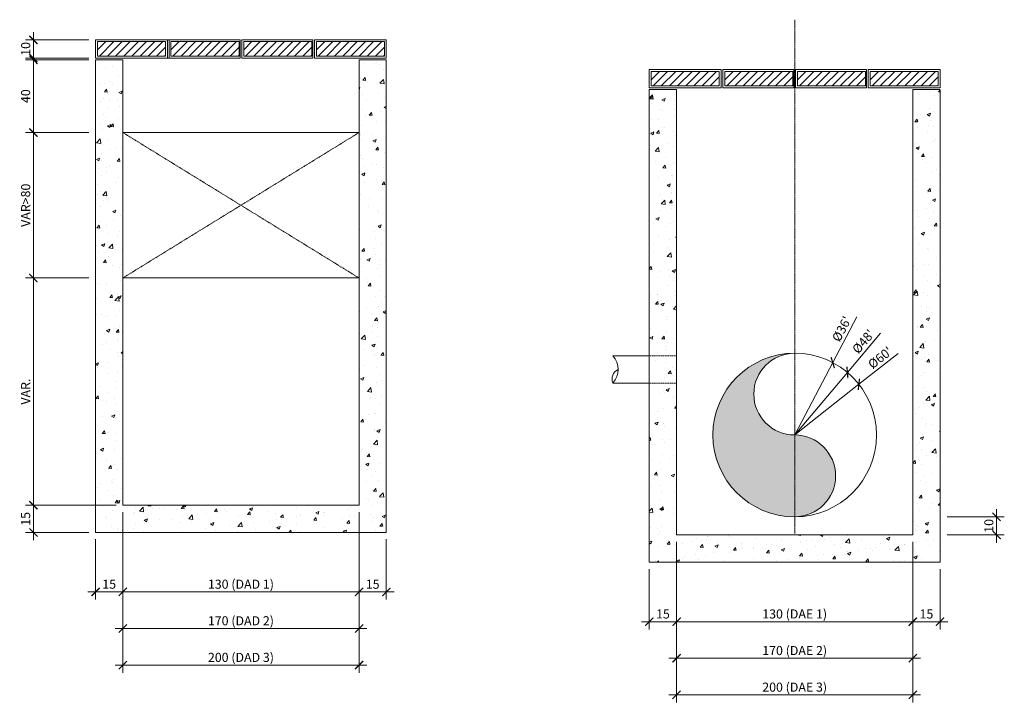
# Model space of a CAD drawing. Units: metres. Extents: x 1286 to 8334, y -1039 to 1425.
# Drawn here: x 1303 to 1845, y -102 to 277 of the extents above; entities that cross this region are included whole.
import ezdxf

# ---------------------------------------------------------------- set-up
doc = ezdxf.new("R2010")
doc.units = ezdxf.units.M
doc.linetypes.add('CENTER2', pattern=[1.125, 0.75, -0.125, 0.125, -0.125])
doc.linetypes.add('HIDDEN2', pattern=[0.1875, 0.125, -0.0625])
doc.layers.get('0').update_dxf_attribs({"linetype": 'CONTINUOUS', "lineweight": 15})
doc.layers.get('Defpoints').update_dxf_attribs({"linetype": 'CONTINUOUS'})
for name, color, linetype, lineweight in [('CAIXA-COLETORA', 5, 'CONTINUOUS', 13), ('GER-DIM', 7, 'CONTINUOUS', 13), ('HACHURA', 7, 'CONTINUOUS', 9), ('LINHAS', 72, 'CONTINUOUS', 13)]:
    doc.layers.add(name, color=color, linetype=linetype, lineweight=lineweight)
doc.layers.add('GER-EIXO', color=2, linetype='CENTER2', lineweight=13, plot=False)
doc.dimstyles.new('CEN-EST-A1', dxfattribs={"dimscale": 0, "dimtxt": 2, "dimasz": 1.8, "dimexe": 1.7, "dimexo": 1.5, "dimgap": 0.7, "dimtad": 1, "dimdec": 0, "dimzin": 1, "dimtxsty": 'Standard', "dimblk": 'ARCHTICK', "dimcen": 1, "dimdle": 1.7, "dimclrd": 7, "dimclre": 7, "dimclrt": 242, "dimadec": 0, "dimazin": 0, "dimtfac": 0.64, "dimtdec": 0, "dimtix": 1, "dimtmove": 2, "dimatfit": 3, "dimfxl": 0, "dimtolj": 1, "dimtzin": 0, "dimlwd": -1, "dimlwe": -1, "dimarcsym": 0})

# ---------------------------------------------------------------- blocks, each defined once
blk = doc.blocks.new('_ArchTick')
at = {"color": 0, "const_width": 0.15}
blk.add_lwpolyline([(-0.5, -0.5), (0.5, 0.5)], dxfattribs=at)
blk = doc.blocks.new('*D26')
at = {"layer": 'Defpoints', "color": 0}
for p in [(1664.33, -6.35), (1649.33, -21.35), (1649.33, -54.04)]:
    blk.add_point(p, dxfattribs=at)
at = {"layer": 'GER-DIM', "color": 7}
for p, q in [((1664.33, -10.1), (1664.33, -58.29)), ((1649.33, -25.1), (1649.33, -58.29)), ((1668.58, -54.04), (1645.08, -54.04))]:
    blk.add_line(p, q, dxfattribs=at)
at = {"layer": 'GER-DIM', "color": 7, "xscale": 4.500000000960991, "yscale": 4.500000000960991, "zscale": 4.500000000960991, "rotation": 180}
blk.add_blockref('_ArchTick', (1649.33, -54.04), dxfattribs=at)
at = {"layer": 'GER-DIM', "color": 7, "xscale": 4.500000000960991, "yscale": 4.500000000960991, "zscale": 4.500000000960991}
blk.add_blockref('_ArchTick', (1664.33, -54.04), dxfattribs=at)
at = {"layer": 'GER-DIM', "color": 242, "insert": (1656.83, -49.79), "char_height": 5, "attachment_point": 5}
blk.add_mtext('\\A1;15', dxfattribs=at)
blk = doc.blocks.new('*D27')
at = {"layer": 'Defpoints', "color": 0}
for p in [(1794.33, -6.35), (1809.33, -21.35), (1794.33, -54.04)]:
    blk.add_point(p, dxfattribs=at)
at = {"layer": 'GER-DIM', "color": 7}
for p, q in [((1794.33, -10.1), (1794.33, -58.29)), ((1809.33, -25.1), (1809.33, -58.29)), ((1813.58, -54.04), (1790.08, -54.04))]:
    blk.add_line(p, q, dxfattribs=at)
at = {"layer": 'GER-DIM', "color": 7, "xscale": 4.500000000960991, "yscale": 4.500000000960991, "zscale": 4.500000000960991, "rotation": 180}
blk.add_blockref('_ArchTick', (1794.33, -54.04), dxfattribs=at)
at = {"layer": 'GER-DIM', "color": 7, "xscale": 4.500000000960991, "yscale": 4.500000000960991, "zscale": 4.500000000960991}
blk.add_blockref('_ArchTick', (1809.33, -54.04), dxfattribs=at)
at = {"layer": 'GER-DIM', "color": 242, "insert": (1801.83, -49.79), "char_height": 5, "attachment_point": 5}
blk.add_mtext('\\A1;15', dxfattribs=at)
blk = doc.blocks.new('*D28')
at = {"layer": 'Defpoints', "color": 0}
for p in [(1664.33, -46.63), (1794.33, -46.63), (1664.33, -94.31)]:
    blk.add_point(p, dxfattribs=at)
at = {"layer": 'GER-DIM', "color": 7}
for p, q in [((1664.33, -50.38), (1664.33, -98.56)), ((1794.33, -50.38), (1794.33, -98.56)), ((1798.58, -94.31), (1660.08, -94.31))]:
    blk.add_line(p, q, dxfattribs=at)
at = {"layer": 'GER-DIM', "color": 7, "xscale": 4.500000000960991, "yscale": 4.500000000960991, "zscale": 4.500000000960991, "rotation": 180}
blk.add_blockref('_ArchTick', (1664.33, -94.31), dxfattribs=at)
at = {"layer": 'GER-DIM', "color": 7, "xscale": 4.500000000960991, "yscale": 4.500000000960991, "zscale": 4.500000000960991}
blk.add_blockref('_ArchTick', (1794.33, -94.31), dxfattribs=at)
at = {"layer": 'GER-DIM', "color": 242, "insert": (1729.33, -90.06), "char_height": 5, "attachment_point": 5}
blk.add_mtext('\\A1;200 (DAE 3)', dxfattribs=at)
blk = doc.blocks.new('*D29')
at = {"layer": 'Defpoints', "color": 0}
for p in [(1664.33, -26.49), (1794.33, -26.49), (1664.33, -74.17)]:
    blk.add_point(p, dxfattribs=at)
at = {"layer": 'GER-DIM', "color": 7}
for p, q in [((1664.33, -30.24), (1664.33, -78.42)), ((1794.33, -30.24), (1794.33, -78.42)), ((1798.58, -74.17), (1660.08, -74.17))]:
    blk.add_line(p, q, dxfattribs=at)
at = {"layer": 'GER-DIM', "color": 7, "xscale": 4.500000000960991, "yscale": 4.500000000960991, "zscale": 4.500000000960991, "rotation": 180}
blk.add_blockref('_ArchTick', (1664.33, -74.17), dxfattribs=at)
at = {"layer": 'GER-DIM', "color": 7, "xscale": 4.500000000960991, "yscale": 4.500000000960991, "zscale": 4.500000000960991}
blk.add_blockref('_ArchTick', (1794.33, -74.17), dxfattribs=at)
at = {"layer": 'GER-DIM', "color": 242, "insert": (1729.33, -69.92), "char_height": 5, "attachment_point": 5}
blk.add_mtext('\\A1;170 (DAE 2)', dxfattribs=at)
blk = doc.blocks.new('*D30')
at = {"layer": 'Defpoints', "color": 0}
for p in [(1664.33, -6.35), (1794.33, -6.35), (1664.33, -54.04)]:
    blk.add_point(p, dxfattribs=at)
at = {"layer": 'GER-DIM', "color": 7}
for p, q in [((1664.33, -10.1), (1664.33, -58.29)), ((1794.33, -10.1), (1794.33, -58.29)), ((1798.58, -54.04), (1660.08, -54.04))]:
    blk.add_line(p, q, dxfattribs=at)
at = {"layer": 'GER-DIM', "color": 7, "xscale": 4.500000000960991, "yscale": 4.500000000960991, "zscale": 4.500000000960991, "rotation": 180}
blk.add_blockref('_ArchTick', (1664.33, -54.04), dxfattribs=at)
at = {"layer": 'GER-DIM', "color": 7, "xscale": 4.500000000960991, "yscale": 4.500000000960991, "zscale": 4.500000000960991}
blk.add_blockref('_ArchTick', (1794.33, -54.04), dxfattribs=at)
at = {"layer": 'GER-DIM', "color": 242, "insert": (1729.33, -49.79), "char_height": 5, "attachment_point": 5}
blk.add_mtext('\\A1;130 (DAE 1)', dxfattribs=at)
blk = doc.blocks.new('*D31')
at = {"layer": 'Defpoints', "color": 0}
for p in [(1750.27, 88.48), (1729.33, 48.65)]:
    blk.add_point(p, dxfattribs=at)
at = {"layer": 'GER-DIM', "color": 7}
for p in [(1763.45, 113.56), (1729.33, 48.65)]:
    blk.add_line(p, (1750.27, 88.48), dxfattribs=at)
at = {"layer": 'GER-DIM', "color": 7, "xscale": 4.500000000960991, "yscale": 4.500000000960991, "zscale": 4.500000000960991, "rotation": 242.2794833282258}
blk.add_blockref('_ArchTick', (1750.27, 88.48), dxfattribs=at)
at = {"layer": 'GER-DIM', "color": 242, "insert": (1755.19, 106.98), "char_height": 5, "attachment_point": 5, "rotation": 62.2795}
blk.add_mtext("\\A1;%%C36'", dxfattribs=at)
blk = doc.blocks.new('*D32')
at = {"layer": 'Defpoints', "color": 0}
for p in [(1758.34, 83.05), (1729.33, 48.65)]:
    blk.add_point(p, dxfattribs=at)
at = {"layer": 'GER-DIM', "color": 7}
for p in [(1776.6, 104.71), (1729.33, 48.65)]:
    blk.add_line(p, (1758.34, 83.05), dxfattribs=at)
at = {"layer": 'GER-DIM', "color": 7, "xscale": 4.500000000960991, "yscale": 4.500000000960991, "zscale": 4.500000000960991, "rotation": 229.8665306393366}
blk.add_blockref('_ArchTick', (1758.34, 83.05), dxfattribs=at)
at = {"layer": 'GER-DIM', "color": 242, "insert": (1767.12, 100.06), "char_height": 5, "attachment_point": 5, "rotation": 49.8665}
blk.add_mtext("\\A1;%%C48'", dxfattribs=at)
blk = doc.blocks.new('*D33')
at = {"layer": 'Defpoints', "color": 0}
for p in [(1764.66, 76.52), (1729.33, 48.65)]:
    blk.add_point(p, dxfattribs=at)
at = {"layer": 'GER-DIM', "color": 7}
for p in [(1786.25, 93.56), (1729.33, 48.65)]:
    blk.add_line(p, (1764.66, 76.52), dxfattribs=at)
at = {"layer": 'GER-DIM', "color": 7, "xscale": 4.500000000960991, "yscale": 4.500000000960991, "zscale": 4.500000000960991, "rotation": 218.2770875659188}
blk.add_blockref('_ArchTick', (1764.66, 76.52), dxfattribs=at)
at = {"layer": 'GER-DIM', "color": 242, "insert": (1776.35, 91.16), "char_height": 5, "attachment_point": 5, "rotation": 38.2771}
blk.add_mtext("\\A1;%%C60'", dxfattribs=at)
blk = doc.blocks.new('*D48')
at = {"layer": 'Defpoints', "color": 0}
for p in [(1489.6, 10.02), (1504.6, -4.98), (1489.6, -37.66)]:
    blk.add_point(p, dxfattribs=at)
at = {"layer": 'GER-DIM', "color": 7}
for p, q in [((1489.6, 6.27), (1489.6, -41.91)), ((1504.6, -8.73), (1504.6, -41.91)), ((1508.85, -37.66), (1485.35, -37.66))]:
    blk.add_line(p, q, dxfattribs=at)
at = {"layer": 'GER-DIM', "color": 7, "xscale": 4.500000000960991, "yscale": 4.500000000960991, "zscale": 4.500000000960991, "rotation": 180}
blk.add_blockref('_ArchTick', (1489.6, -37.66), dxfattribs=at)
at = {"layer": 'GER-DIM', "color": 7, "xscale": 4.500000000960991, "yscale": 4.500000000960991, "zscale": 4.500000000960991}
blk.add_blockref('_ArchTick', (1504.6, -37.66), dxfattribs=at)
at = {"layer": 'GER-DIM', "color": 242, "insert": (1497.1, -33.41), "char_height": 5, "attachment_point": 5}
blk.add_mtext('\\A1;15', dxfattribs=at)
blk = doc.blocks.new('*D49')
at = {"layer": 'Defpoints', "color": 0}
for p in [(1359.6, 10.02), (1489.6, 10.02), (1359.6, -37.66)]:
    blk.add_point(p, dxfattribs=at)
at = {"layer": 'GER-DIM', "color": 7}
for p, q in [((1359.6, 6.27), (1359.6, -41.91)), ((1489.6, 6.27), (1489.6, -41.91)), ((1493.85, -37.66), (1355.35, -37.66))]:
    blk.add_line(p, q, dxfattribs=at)
at = {"layer": 'GER-DIM', "color": 7, "xscale": 4.500000000960991, "yscale": 4.500000000960991, "zscale": 4.500000000960991, "rotation": 180}
blk.add_blockref('_ArchTick', (1359.6, -37.66), dxfattribs=at)
at = {"layer": 'GER-DIM', "color": 7, "xscale": 4.500000000960991, "yscale": 4.500000000960991, "zscale": 4.500000000960991}
blk.add_blockref('_ArchTick', (1489.6, -37.66), dxfattribs=at)
at = {"layer": 'GER-DIM', "color": 242, "insert": (1424.6, -33.41), "char_height": 5, "attachment_point": 5}
blk.add_mtext('\\A1;130 (DAD 1)', dxfattribs=at)
blk = doc.blocks.new('*D50')
at = {"layer": 'Defpoints', "color": 0}
for p in [(1359.6, 10.02), (1344.6, -4.98), (1344.6, -37.66)]:
    blk.add_point(p, dxfattribs=at)
at = {"layer": 'GER-DIM', "color": 7}
for p, q in [((1359.6, 6.27), (1359.6, -41.91)), ((1344.6, -8.73), (1344.6, -41.91)), ((1363.85, -37.66), (1340.35, -37.66))]:
    blk.add_line(p, q, dxfattribs=at)
at = {"layer": 'GER-DIM', "color": 7, "xscale": 4.500000000960991, "yscale": 4.500000000960991, "zscale": 4.500000000960991, "rotation": 180}
blk.add_blockref('_ArchTick', (1344.6, -37.66), dxfattribs=at)
at = {"layer": 'GER-DIM', "color": 7, "xscale": 4.500000000960991, "yscale": 4.500000000960991, "zscale": 4.500000000960991}
blk.add_blockref('_ArchTick', (1359.6, -37.66), dxfattribs=at)
at = {"layer": 'GER-DIM', "color": 242, "insert": (1352.1, -33.41), "char_height": 5, "attachment_point": 5}
blk.add_mtext('\\A1;15', dxfattribs=at)
blk = doc.blocks.new('*D51')
at = {"layer": 'Defpoints', "color": 0}
for p in [(1344.6, 266.02), (1310.37, 256.02), (1344.6, 256.02)]:
    blk.add_point(p, dxfattribs=at)
at = {"layer": 'GER-DIM', "color": 7}
for p, q in [((1340.85, 266.02), (1306.12, 266.02)), ((1310.37, 270.27), (1310.37, 251.77)), ((1340.85, 256.02), (1306.12, 256.02))]:
    blk.add_line(p, q, dxfattribs=at)
at = {"layer": 'GER-DIM', "color": 7, "xscale": 4.500000000960991, "yscale": 4.500000000960991, "zscale": 4.500000000960991}
for p, rotation in [((1310.37, 266.02), 90), ((1310.37, 256.02), 270)]:
    blk.add_blockref('_ArchTick', p, dxfattribs=dict(at, rotation=rotation))
at = {"layer": 'GER-DIM', "color": 242, "insert": (1306.12, 261.02), "char_height": 5, "attachment_point": 5, "rotation": 90}
blk.add_mtext('\\A1;10', dxfattribs=at)
blk = doc.blocks.new('*D52')
at = {"layer": 'Defpoints', "color": 0}
for p in [(1344.6, 255.02), (1310.37, 215.02), (1344.6, 215.02)]:
    blk.add_point(p, dxfattribs=at)
at = {"layer": 'GER-DIM', "color": 7}
for p, q in [((1340.85, 255.02), (1306.12, 255.02)), ((1310.37, 259.27), (1310.37, 210.77)), ((1340.85, 215.02), (1306.12, 215.02))]:
    blk.add_line(p, q, dxfattribs=at)
at = {"layer": 'GER-DIM', "color": 7, "xscale": 4.500000000960991, "yscale": 4.500000000960991, "zscale": 4.500000000960991}
for p, rotation in [((1310.37, 255.02), 90), ((1310.37, 215.02), 270)]:
    blk.add_blockref('_ArchTick', p, dxfattribs=dict(at, rotation=rotation))
at = {"layer": 'GER-DIM', "color": 242, "insert": (1306.12, 235.02), "char_height": 5, "attachment_point": 5, "rotation": 90}
blk.add_mtext('\\A1;40', dxfattribs=at)
blk = doc.blocks.new('*D53')
at = {"layer": 'Defpoints', "color": 0}
for p in [(1344.6, 215.02), (1310.37, 135.02), (1344.6, 135.02)]:
    blk.add_point(p, dxfattribs=at)
at = {"layer": 'GER-DIM', "color": 7}
for p, q in [((1310.37, 219.27), (1310.37, 130.77)), ((1340.85, 215.02), (1306.12, 215.02)), ((1340.85, 135.02), (1306.12, 135.02))]:
    blk.add_line(p, q, dxfattribs=at)
at = {"layer": 'GER-DIM', "color": 7, "xscale": 4.500000000960991, "yscale": 4.500000000960991, "zscale": 4.500000000960991}
for p, rotation in [((1310.37, 215.02), 90), ((1310.37, 135.02), 270)]:
    blk.add_blockref('_ArchTick', p, dxfattribs=dict(at, rotation=rotation))
at = {"layer": 'GER-DIM', "color": 242, "insert": (1306.12, 175.02), "char_height": 5, "attachment_point": 5, "rotation": 90}
blk.add_mtext('\\A1;VAR>80', dxfattribs=at)
blk = doc.blocks.new('*D54')
at = {"layer": 'Defpoints', "color": 0}
for p in [(1344.6, 135.02), (1310.37, 10.02), (1359.6, 10.02)]:
    blk.add_point(p, dxfattribs=at)
at = {"layer": 'GER-DIM', "color": 7}
for p, q in [((1310.37, 139.27), (1310.37, 5.77)), ((1340.85, 135.02), (1306.12, 135.02)), ((1355.85, 10.02), (1306.12, 10.02))]:
    blk.add_line(p, q, dxfattribs=at)
at = {"layer": 'GER-DIM', "color": 7, "xscale": 4.500000000960991, "yscale": 4.500000000960991, "zscale": 4.500000000960991}
for p, rotation in [((1310.37, 135.02), 90), ((1310.37, 10.02), 270)]:
    blk.add_blockref('_ArchTick', p, dxfattribs=dict(at, rotation=rotation))
at = {"layer": 'GER-DIM', "color": 242, "insert": (1306.12, 72.52), "char_height": 5, "attachment_point": 5, "rotation": 90}
blk.add_mtext('\\A1;VAR.', dxfattribs=at)
blk = doc.blocks.new('*D55')
at = {"layer": 'Defpoints', "color": 0}
for p in [(1359.6, 10.02), (1310.37, -4.98), (1344.6, -4.98)]:
    blk.add_point(p, dxfattribs=at)
at = {"layer": 'GER-DIM', "color": 7}
for p, q in [((1310.37, 14.27), (1310.37, -9.23)), ((1355.85, 10.02), (1306.12, 10.02)), ((1340.85, -4.98), (1306.12, -4.98))]:
    blk.add_line(p, q, dxfattribs=at)
at = {"layer": 'GER-DIM', "color": 7, "xscale": 4.500000000960991, "yscale": 4.500000000960991, "zscale": 4.500000000960991}
for p, rotation in [((1310.37, 10.02), 90), ((1310.37, -4.98), 270)]:
    blk.add_blockref('_ArchTick', p, dxfattribs=dict(at, rotation=rotation))
at = {"layer": 'GER-DIM', "color": 242, "insert": (1306.12, 2.52), "char_height": 5, "attachment_point": 5, "rotation": 90}
blk.add_mtext('\\A1;15', dxfattribs=at)
blk = doc.blocks.new('*D68')
at = {"layer": 'Defpoints', "color": 0}
for p in [(1359.6, -10.12), (1489.6, -10.12), (1359.6, -57.8)]:
    blk.add_point(p, dxfattribs=at)
at = {"layer": 'GER-DIM', "color": 7}
for p, q in [((1359.6, -13.87), (1359.6, -62.05)), ((1489.6, -13.87), (1489.6, -62.05)), ((1493.85, -57.8), (1355.35, -57.8))]:
    blk.add_line(p, q, dxfattribs=at)
at = {"layer": 'GER-DIM', "color": 7, "xscale": 4.500000000960991, "yscale": 4.500000000960991, "zscale": 4.500000000960991, "rotation": 180}
blk.add_blockref('_ArchTick', (1359.6, -57.8), dxfattribs=at)
at = {"layer": 'GER-DIM', "color": 7, "xscale": 4.500000000960991, "yscale": 4.500000000960991, "zscale": 4.500000000960991}
blk.add_blockref('_ArchTick', (1489.6, -57.8), dxfattribs=at)
at = {"layer": 'GER-DIM', "color": 242, "insert": (1424.6, -53.55), "char_height": 5, "attachment_point": 5}
blk.add_mtext('\\A1;170 (DAD 2)', dxfattribs=at)
blk = doc.blocks.new('*D69')
at = {"layer": 'Defpoints', "color": 0}
for p in [(1359.6, -30.25), (1489.6, -30.25), (1359.6, -77.93)]:
    blk.add_point(p, dxfattribs=at)
at = {"layer": 'GER-DIM', "color": 7}
for p, q in [((1359.6, -34), (1359.6, -82.18)), ((1489.6, -34), (1489.6, -82.18)), ((1493.85, -77.93), (1355.35, -77.93))]:
    blk.add_line(p, q, dxfattribs=at)
at = {"layer": 'GER-DIM', "color": 7, "xscale": 4.500000000960991, "yscale": 4.500000000960991, "zscale": 4.500000000960991, "rotation": 180}
blk.add_blockref('_ArchTick', (1359.6, -77.93), dxfattribs=at)
at = {"layer": 'GER-DIM', "color": 7, "xscale": 4.500000000960991, "yscale": 4.500000000960991, "zscale": 4.500000000960991}
blk.add_blockref('_ArchTick', (1489.6, -77.93), dxfattribs=at)
at = {"layer": 'GER-DIM', "color": 242, "insert": (1424.6, -73.68), "char_height": 5, "attachment_point": 5}
blk.add_mtext('\\A1;200 (DAD 3)', dxfattribs=at)
blk = doc.blocks.new('*D91')
at = {"color": 7}
for p, q in [((1840.44, 7.9), (1840.44, -10.6)), ((1813.31, 3.65), (1844.69, 3.65)), ((1813.31, -6.35), (1844.69, -6.35))]:
    blk.add_line(p, q, dxfattribs=at)
at = {"layer": 'Defpoints', "color": 0}
for p in [(1809.56, 3.65), (1809.56, -6.35), (1840.44, -6.35)]:
    blk.add_point(p, dxfattribs=at)
at = {"color": 7, "xscale": 4.500000029911705, "yscale": 4.500000029911705, "zscale": 4.500000029911705}
for p, rotation in [((1840.44, 3.65), 90), ((1840.44, -6.35), 270)]:
    blk.add_blockref('_ArchTick', p, dxfattribs=dict(at, rotation=rotation))
at = {"color": 242, "insert": (1836.19, -1.35), "char_height": 5, "attachment_point": 5, "rotation": 90}
blk.add_mtext('\\A1;10', dxfattribs=at)

msp = doc.modelspace()

# ---------------------------------------------------------------- hatches: boundary and pattern name
at = {"layer": 'HACHURA'}
h = msp.add_hatch(dxfattribs=at)
h.set_pattern_fill('ANSI31', color=256, style=0)
h.set_pattern_definition([(45, (-929.9975, -340.3412), (-2.245064, 2.245064), [])])
h.paths.add_polyline_path([(1345.6, 265.02), (1345.6, 257.02), (1383.1, 257.02), (1383.1, 265.02)])
h = msp.add_hatch(dxfattribs=at)
h.set_pattern_fill('ANSI31', color=256, style=0)
h.set_pattern_definition([(45, (-889.4975, -340.3412), (-2.245064, 2.245064), [])])
h.paths.add_polyline_path([(1386.1, 265.02), (1386.1, 257.02), (1423.6, 257.02), (1423.6, 265.02)])
h = msp.add_hatch(dxfattribs=at)
h.set_pattern_fill('ANSI31', color=256, style=0)
h.set_pattern_definition([(45, (-849.4975, -340.3412), (-2.245064, 2.245064), [])])
h.paths.add_polyline_path([(1426.1, 265.02), (1426.1, 257.02), (1463.6, 257.02), (1463.6, 265.02)])
h = msp.add_hatch(dxfattribs=at)
h.set_pattern_fill('ANSI31', color=256, style=0)
h.set_pattern_definition([(45, (-809.4975, -340.3412), (-2.245064, 2.245064), [])])
h.paths.add_polyline_path([(1466.1, 265.02), (1466.1, 257.02), (1503.6, 257.02), (1503.6, 265.02)])
h = msp.add_hatch(dxfattribs=at)
h.set_pattern_fill('AR-CONC', color=0, scale=0.1, style=0)
h.set_pattern_definition([(50, (-641.123, -340.341), (18.21847, -1.59391), [1.905, -20.955]), (355, (-641.123, -340.341), (-3.52428, 19.10566), [1.524, -16.764]), (100.451, (-639.604, -340.474), (14.69425, 17.51167), [1.619, -17.809]), (46.1842, (-641.123, -335.261), (27.1079, -4.20423), [2.8575, -31.4325]), (96.6356, (-638.864, -335.612), (23.74042, 24.74256), [2.4285, -26.7135]), (351.184, (-641.123, -335.26), (23.74046, 24.7425), [2.286, -25.146]), (21, (-638.583, -336.531), (15.16149, -10.22655), [1.905, -20.955]), (326, (-638.583, -336.531), (6.1802, 18.4188), [1.524, -16.764]), (71.4514, (-637.32, -337.383), (21.34165, 8.19229), [1.619, -17.809]), (37.5, (-641.1226, -340.341), (0.30886, 8.455504), [0, -16.5608, 0, -17.018, 0, -16.8275]), (7.5, (-641.123, -340.341), (6.681966, 10.018057), [0, -9.7028, 0, -16.1798, 0, -6.4135]), (327.5, (-646.787, -340.341), (13.55906, -0.572874), [0, -6.35, 0, -19.812, 0, -26.289]), (317.5, (-649.327, -340.341), (14.81292, 2.54265), [0, -8.255, 0, -13.1572, 0, -18.669])])
h.paths.add_polyline_path([(1344.6, -4.98), (1504.6, -4.98), (1504.6, 255.02), (1489.6, 255.02), (1489.6, 10.02), (1359.6, 10.02), (1359.6, 255.02), (1344.6, 255.02)])
h = msp.add_hatch(dxfattribs=at)
h.set_pattern_fill('ANSI31', color=256, style=0)
h.set_pattern_definition([(45, (-625.2627, -356.7148), (-2.245064, 2.245064), [])])
h.paths.add_polyline_path([(1650.33, 248.65), (1650.33, 240.65), (1687.83, 240.65), (1687.83, 248.65)])
h = msp.add_hatch(dxfattribs=at)
h.set_pattern_fill('ANSI31', color=256, style=0)
h.set_pattern_definition([(45, (-584.7627, -356.7148), (-2.245064, 2.245064), [])])
h.paths.add_polyline_path([(1690.83, 248.65), (1690.83, 240.65), (1728.33, 240.65), (1728.33, 248.65)])
h = msp.add_hatch(dxfattribs=at)
h.set_pattern_fill('ANSI31', color=256, style=0)
h.set_pattern_definition([(45, (-544.7627, -356.7148), (-2.245064, 2.245064), [])])
h.paths.add_polyline_path([(1730.83, 248.65), (1730.83, 240.65), (1768.33, 240.65), (1768.33, 248.65)])
h = msp.add_hatch(dxfattribs=at)
h.set_pattern_fill('ANSI31', color=256, style=0)
h.set_pattern_definition([(45, (-504.7627, -356.7148), (-2.245064, 2.245064), [])])
h.paths.add_polyline_path([(1770.83, 248.65), (1770.83, 240.65), (1808.33, 240.65), (1808.33, 248.65)])
h = msp.add_hatch(dxfattribs=at)
h.set_pattern_fill('AR-CONC', color=0, scale=0.1, style=0)
h.set_pattern_definition([(50, (-625.263, -356.715), (18.21847, -1.59391), [1.905, -20.955]), (355, (-625.263, -356.715), (-3.52428, 19.10566), [1.524, -16.764]), (100.451, (-623.744, -356.848), (14.69425, 17.51167), [1.619, -17.809]), (46.1842, (-625.263, -351.635), (27.1079, -4.20423), [2.8575, -31.4325]), (96.6356, (-623.004, -351.985), (23.74042, 24.74256), [2.4285, -26.7135]), (351.184, (-625.263, -351.635), (23.74046, 24.7425), [2.286, -25.146]), (21, (-622.723, -352.905), (15.16149, -10.22655), [1.905, -20.955]), (326, (-622.723, -352.905), (6.1802, 18.4188), [1.524, -16.764]), (71.4514, (-621.46, -353.757), (21.34165, 8.19229), [1.619, -17.809]), (37.5, (-625.2627, -356.715), (0.30886, 8.455504), [0, -16.5608, 0, -17.018, 0, -16.8275]), (7.5, (-625.263, -356.715), (6.681966, 10.018057), [0, -9.7028, 0, -16.1798, 0, -6.4135]), (327.5, (-630.927, -356.715), (13.55906, -0.572874), [0, -6.35, 0, -19.812, 0, -26.289]), (317.5, (-633.467, -356.715), (14.81292, 2.54265), [0, -8.255, 0, -13.1572, 0, -18.669])])
h.paths.add_polyline_path([(1664.33, 238.65), (1649.33, 238.65), (1649.33, -21.35), (1809.33, -21.35), (1809.33, 238.65), (1794.33, 238.65), (1794.33, -6.35), (1664.33, -6.35)])
h = msp.add_hatch(color=256, dxfattribs=at)
edge = h.paths.add_edge_path()
edge.add_arc((1729.33, 48.65), 45, 90, 270)
edge.add_arc((1729.33, 26.15), 22.5, 270, 450)
edge.add_arc((1729.33, 71.15), 22.5, 90, 270, ccw=False)

# ---------------------------------------------------------------- linework, layer by layer
for p, q in [((1649.33, 92.21), (1629.33, 92.21)), ((1649.33, 77.21), (1629.33, 77.21))]:
    msp.add_line(p, q)
at = {"linetype": 'HIDDEN2'}
for p, q in [((1649.33, 92.21), (1664.33, 92.21)), ((1649.33, 77.21), (1664.33, 77.21))]:
    msp.add_line(p, q, dxfattribs=at)
at = {"flags": 128}
msp.add_lwpolyline([(1729.33, 93.65, 1), (1729.33, 48.65, -1), (1729.33, 3.65, -1)], format="xyb", dxfattribs=at)
for centre, radius, start, end in [((1620.79, 84.71), 11.37, 318.7243, 41.2757), ((1634.47, 79.56), 5.65, 114.1412, 204.5831)]:
    msp.add_arc(centre, radius, start, end)
at = {"layer": 'CAIXA-COLETORA', "color": 4}
for p, q in [((1344.6, 266.02), (1424.1, 266.02)), ((1424.1, 256.02), (1424.1, 266.02)), ((1425.1, 256.02), (1425.1, 266.02)), ((1344.6, 256.02), (1424.1, 256.02)), ((1729.83, 239.65), (1768.83, 239.65)), ((1769.83, 239.65), (1809.33, 239.65))]:
    msp.add_line(p, q, dxfattribs=at)
at = {"layer": 'CAIXA-COLETORA'}
for p, q in [((1344.6, 266.02), (1344.6, 256.02)), ((1344.6, 255.02), (1344.6, -4.98)), ((1344.6, 255.02), (1359.6, 255.02)), ((1359.6, 255.02), (1344.6, 255.02)), ((1359.6, 255.02), (1359.6, 10.02)), ((1489.6, 255.02), (1489.6, 10.02)), ((1489.6, 255.02), (1504.6, 255.02)), ((1504.6, 255.02), (1504.6, -4.98)), ((1728.83, 239.65), (1728.83, 249.65)), ((1729.83, 239.65), (1729.83, 249.65)), ((1664.33, 238.65), (1649.33, 238.65)), ((1649.33, 238.65), (1649.33, -21.35)), ((1664.33, 238.65), (1664.33, -6.35)), ((1794.33, 238.65), (1794.33, -6.35)), ((1794.33, 238.65), (1809.33, 238.65)), ((1809.33, 238.65), (1794.33, 238.65)), ((1809.33, 238.35), (1809.33, -21.35)), ((1359.6, 10.02), (1489.6, 10.02)), ((1344.6, -4.98), (1504.6, -4.98)), ((1664.33, -6.35), (1794.33, -6.35)), ((1649.33, -21.35), (1809.33, -21.35))]:
    msp.add_line(p, q, dxfattribs=at)
at = {"layer": 'CAIXA-COLETORA', "color": 106}
for p, q in [((1384.1, 266.02), (1344.6, 266.02)), ((1344.6, 266.02), (1344.6, 256.02)), ((1384.1, 266.02), (1384.1, 256.02)), ((1424.1, 266.02), (1385.1, 266.02)), ((1385.1, 266.02), (1385.1, 256.02)), ((1424.1, 256.02), (1424.1, 266.02)), ((1425.1, 266.02), (1464.1, 266.02)), ((1425.1, 256.02), (1425.1, 266.02)), ((1464.1, 266.02), (1464.1, 256.02)), ((1465.1, 266.02), (1465.1, 256.02)), ((1465.1, 266.02), (1504.6, 266.02)), ((1504.6, 266.02), (1504.6, 256.02)), ((1384.1, 256.02), (1344.6, 256.02)), ((1424.1, 256.02), (1385.1, 256.02)), ((1425.1, 256.02), (1464.1, 256.02)), ((1465.1, 256.02), (1504.6, 256.02)), ((1688.83, 249.65), (1649.33, 249.65)), ((1649.33, 239.65), (1649.33, 249.65)), ((1688.83, 249.65), (1688.83, 239.65)), ((1728.83, 249.65), (1689.83, 249.65)), ((1689.83, 249.65), (1689.83, 239.65)), ((1728.83, 239.65), (1728.83, 249.65)), ((1729.83, 249.65), (1768.83, 249.65)), ((1729.83, 239.65), (1729.83, 249.65)), ((1768.83, 249.65), (1729.83, 249.65)), ((1768.83, 249.65), (1768.83, 239.65)), ((1769.83, 249.65), (1769.83, 239.65)), ((1769.83, 249.65), (1809.33, 249.65)), ((1809.33, 249.65), (1769.83, 249.65)), ((1809.33, 249.65), (1809.33, 239.65)), ((1809.33, 249.65), (1809.33, 239.65)), ((1688.83, 239.65), (1649.33, 239.65)), ((1728.83, 239.65), (1689.83, 239.65)), ((1768.83, 239.65), (1729.83, 239.65)), ((1809.33, 239.65), (1769.83, 239.65))]:
    msp.add_line(p, q, dxfattribs=at)
at = {"layer": 'CAIXA-COLETORA', "color": 7}
for p, q in [((1383.1, 265.02), (1345.6, 265.02)), ((1345.6, 265.02), (1345.6, 257.02)), ((1383.1, 265.02), (1383.1, 257.02)), ((1423.6, 265.02), (1386.1, 265.02)), ((1386.1, 265.02), (1386.1, 257.02)), ((1423.6, 265.02), (1423.6, 257.02)), ((1463.6, 265.02), (1426.1, 265.02)), ((1426.1, 265.02), (1426.1, 257.02)), ((1463.6, 265.02), (1463.6, 257.02)), ((1503.6, 265.02), (1466.1, 265.02)), ((1466.1, 265.02), (1466.1, 257.02)), ((1503.6, 265.02), (1503.6, 257.02)), ((1383.1, 257.02), (1345.6, 257.02)), ((1423.6, 257.02), (1386.1, 257.02)), ((1463.6, 257.02), (1426.1, 257.02)), ((1503.6, 257.02), (1466.1, 257.02)), ((1687.83, 248.65), (1650.33, 248.65)), ((1650.33, 248.65), (1650.33, 240.65)), ((1687.83, 248.65), (1687.83, 240.65)), ((1728.33, 248.65), (1690.83, 248.65)), ((1690.83, 248.65), (1690.83, 240.65)), ((1728.33, 248.65), (1728.33, 240.65)), ((1768.33, 248.65), (1730.83, 248.65)), ((1730.83, 248.65), (1730.83, 240.65)), ((1768.33, 248.65), (1768.33, 240.65)), ((1808.33, 248.65), (1770.83, 248.65)), ((1770.83, 248.65), (1770.83, 240.65)), ((1808.33, 248.65), (1808.33, 240.65)), ((1687.83, 240.65), (1650.33, 240.65)), ((1728.33, 240.65), (1690.83, 240.65)), ((1768.33, 240.65), (1730.83, 240.65)), ((1808.33, 240.65), (1770.83, 240.65))]:
    msp.add_line(p, q, dxfattribs=at)
at = {"layer": 'GER-EIXO', "color": 72}
msp.add_line((1729.33, -5.6), (1729.33, 277.1), dxfattribs=at)
at = {"layer": 'GER-EIXO', "color": 7, "ltscale": 0.5}
for p, q in [((1489.6, 135.02), (1359.6, 215.02)), ((1489.6, 215.02), (1359.6, 135.02))]:
    msp.add_line(p, q, dxfattribs=at)
at = {"layer": 'LINHAS', "color": 72}
for p, q in [((1359.6, 215.02), (1489.6, 215.02)), ((1359.6, 135.02), (1489.6, 135.02))]:
    msp.add_line(p, q, dxfattribs=at)
msp.add_circle((1729.33, 48.65), 45, dxfattribs=at)

# ---------------------------------------------------------------- dimensions: what is measured, and where the dimension line sits
dim = msp.add_linear_dim(base=(1840.44, -6.35), p1=(1809.56, 3.65), p2=(1809.56, -6.35), angle=90, dimstyle='CEN-EST-A1', override={"dimscale": 2.5})
dim.commit()
dim.dimension.update_dxf_attribs({"geometry": '*D91', "text_midpoint": (1836.19, -1.35)})
at = {"layer": 'GER-DIM'}
for base, p1, p2, angle, picture, middle in [((1310.37, 256.02), (1344.6, 266.02), (1344.6, 256.02), 270, '*D51', (1306.12, 261.02)), ((1310.37, 215.02), (1344.6, 255.02), (1344.6, 215.02), 270, '*D52', (1306.12, 235.02)), ((1310.37, -4.98), (1359.6, 10.02), (1344.6, -4.98), 270, '*D55', (1306.12, 2.52)), ((1344.6, -37.66), (1359.6, 10.02), (1344.6, -4.98), 180, '*D50', (1352.1, -33.41)), ((1489.6, -37.66), (1504.6, -4.98), (1489.6, 10.02), 180, '*D48', (1497.1, -33.41)), ((1649.33, -54.04), (1664.33, -6.35), (1649.33, -21.35), 180, '*D26', (1656.83, -49.79)), ((1794.33, -54.04), (1809.33, -21.35), (1794.33, -6.35), 180, '*D27', (1801.83, -49.79))]:
    dim = msp.add_linear_dim(base=base, p1=p1, p2=p2, angle=angle, dimstyle='CEN-EST-A1', override={"dimscale": 2.5}, dxfattribs=at)
    dim.commit()
    dim.dimension.update_dxf_attribs({"geometry": picture, "text_midpoint": middle})
for base, p1, p2, angle, text, picture, middle in [((1310.37, 135.02), (1344.6, 215.02), (1344.6, 135.02), 270, 'VAR>80', '*D53', (1306.12, 175.02)), ((1310.37, 10.02), (1344.6, 135.02), (1359.6, 10.02), 270, 'VAR.', '*D54', (1306.12, 72.52)), ((1359.6, -37.66), (1489.6, 10.02), (1359.6, 10.02), 180, '130 (DAD 1)', '*D49', (1424.6, -33.41)), ((1359.6, -57.8), (1489.6, -10.12), (1359.6, -10.12), 180, '170 (DAD 2)', '*D68', (1424.6, -53.55)), ((1664.33, -54.04), (1794.33, -6.35), (1664.33, -6.35), 180, '130 (DAE 1)', '*D30', (1729.33, -49.79)), ((1664.33, -74.17), (1794.33, -26.49), (1664.33, -26.49), 180, '170 (DAE 2)', '*D29', (1729.33, -69.92)), ((1359.6, -77.93), (1489.6, -30.25), (1359.6, -30.25), 180, '200 (DAD 3)', '*D69', (1424.6, -73.68)), ((1664.33, -94.31), (1794.33, -46.63), (1664.33, -46.63), 180, '200 (DAE 3)', '*D28', (1729.33, -90.06))]:
    dim = msp.add_linear_dim(base=base, p1=p1, p2=p2, angle=angle, text=text, dimstyle='CEN-EST-A1', override={"dimscale": 2.5}, dxfattribs=at)
    dim.commit()
    dim.dimension.update_dxf_attribs({"geometry": picture, "text_midpoint": middle})
for mpoint, text, picture, middle in [((1750.27, 88.48), "%%C36'", '*D31', (1755.19, 106.98)), ((1758.34, 83.05), "%%C48'", '*D32', (1767.12, 100.06)), ((1764.66, 76.52), "%%C60'", '*D33', (1776.35, 91.16))]:
    dim = msp.add_radius_dim(center=(1729.33, 48.65), mpoint=mpoint, text=text, dimstyle='CEN-EST-A1', override={"dimscale": 2.5}, dxfattribs=at)
    dim.commit()
    dim.dimension.update_dxf_attribs({"geometry": picture, "text_midpoint": middle})

doc.saveas('drawing.dxf')
